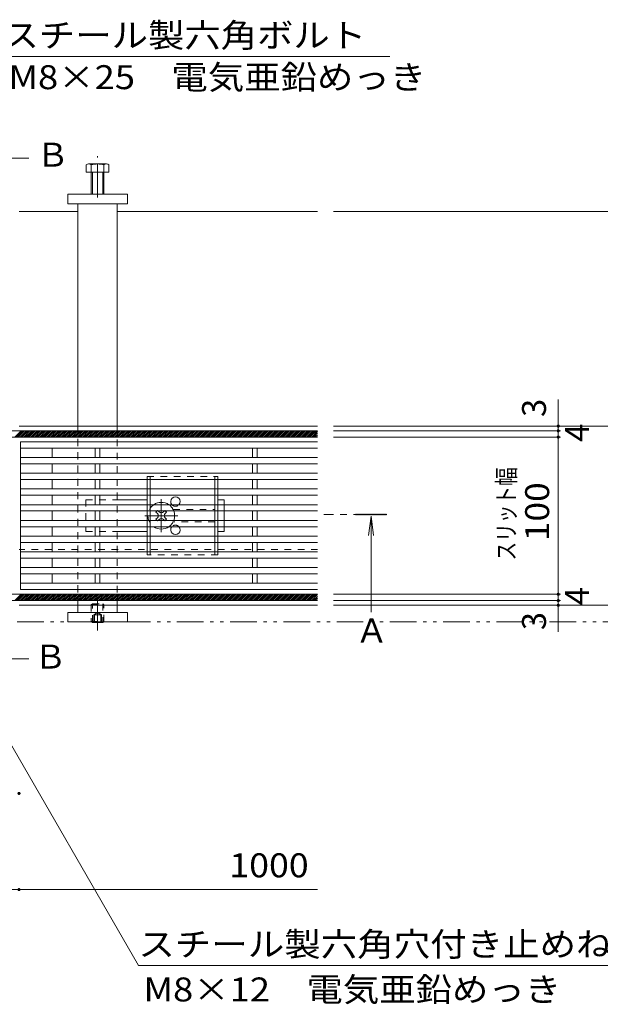
# Model space of a CAD drawing. Units: millimetres. Extents: x -1728 to 1975, y -1365 to 1333.
# Drawn here: x -242 to 128, y -136 to 490 of the extents above; entities that cross this region are included whole.
import ezdxf

# ---------------------------------------------------------------- set-up
doc = ezdxf.new("R2010")
doc.units = ezdxf.units.MM
doc.header["$LTSCALE"] = 5
for name, pattern in [('JWW_CENTER1', [6.773333, 4.233333, -0.846667, 0.846667, -0.846667]), ('JWW_DASHED1', [1.693333, 0.846667, -0.846667]), ('JWW_PHANTOM1', [6.773333, 3.386667, -0.846667, 0.423333, -0.846667, 0.423333, -0.846667])]:
    doc.linetypes.add(name, pattern=pattern)
for name, color, linetype in [('0229_テナント工', 7, 'Continuous'), ('0230_テナント工', 7, 'Continuous'), ('0231_テナント工', 7, 'Continuous'), ('0232_テナント工', 7, 'Continuous'), ('0233_テナント工', 7, 'Continuous'), ('0246_ハッチング3', 7, 'Continuous'), ('0247_ハッチング4', 7, 'Continuous'), ('0250_塗潰1_A', 7, 'Continuous'), ('0251_塗潰2_A_断', 7, 'Continuous'), ('0252_塗潰3_A', 7, 'Continuous')]:
    doc.layers.add(name, color=color, linetype=linetype)
doc.styles.add('ＭＳ ゴシック', font='txt', dxfattribs={"height": 1})

msp = doc.modelspace()

# ---------------------------------------------------------------- linework, layer by layer
at = {"layer": '0229_テナント工', "color": 6, "linetype": 'Continuous', "lineweight": 9}
for p, q in [((-1431.97, 228.63), (-51.97, 228.63)), ((-244.67, 224.63), (-240.67, 228.63)), ((-243.54, 224.63), (-239.54, 228.63)), ((-242.41, 224.63), (-238.41, 228.63)), ((-241.28, 224.63), (-237.28, 228.63)), ((-240.14, 224.63), (-236.14, 228.63)), ((-239.01, 224.63), (-235.01, 228.63)), ((-237.88, 224.63), (-233.88, 228.63)), ((-236.75, 224.63), (-232.75, 228.63)), ((-235.62, 224.63), (-231.62, 228.63)), ((-234.49, 224.63), (-230.49, 228.63)), ((-233.36, 224.63), (-229.36, 228.63)), ((-232.22, 224.63), (-228.22, 228.63)), ((-231.09, 224.63), (-227.09, 228.63)), ((-229.96, 224.63), (-225.96, 228.63)), ((-228.83, 224.63), (-224.83, 228.63)), ((-227.7, 224.63), (-223.7, 228.63)), ((-226.57, 224.63), (-222.57, 228.63)), ((-225.44, 224.63), (-221.44, 228.63)), ((-224.31, 224.63), (-220.31, 228.63)), ((-223.17, 224.63), (-219.17, 228.63)), ((-222.04, 224.63), (-218.04, 228.63)), ((-220.91, 224.63), (-216.91, 228.63)), ((-219.78, 224.63), (-215.78, 228.63)), ((-218.65, 224.63), (-214.65, 228.63)), ((-217.52, 224.63), (-213.52, 228.63)), ((-216.39, 224.63), (-212.39, 228.63)), ((-215.25, 224.63), (-211.25, 228.63)), ((-214.12, 224.63), (-210.12, 228.63)), ((-212.99, 224.63), (-208.99, 228.63)), ((-211.86, 224.63), (-207.86, 228.63)), ((-210.73, 224.63), (-206.73, 228.63)), ((-209.6, 224.63), (-205.6, 228.63)), ((-208.47, 224.63), (-204.47, 228.63)), ((-207.33, 224.63), (-203.33, 228.63)), ((-206.2, 224.63), (-202.2, 228.63)), ((-205.07, 224.63), (-201.07, 228.63)), ((-203.94, 224.63), (-199.94, 228.63)), ((-202.81, 224.63), (-198.81, 228.63)), ((-201.68, 224.63), (-197.68, 228.63)), ((-200.55, 224.63), (-196.55, 228.63)), ((-199.42, 224.63), (-195.42, 228.63)), ((-198.28, 224.63), (-194.28, 228.63)), ((-197.15, 224.63), (-193.15, 228.63)), ((-196.02, 224.63), (-192.02, 228.63)), ((-194.89, 224.63), (-190.89, 228.63)), ((-193.76, 224.63), (-189.76, 228.63)), ((-192.63, 224.63), (-188.63, 228.63)), ((-191.5, 224.63), (-187.5, 228.63)), ((-190.36, 224.63), (-186.36, 228.63)), ((-189.23, 224.63), (-185.23, 228.63)), ((-188.1, 224.63), (-184.1, 228.63)), ((-186.97, 224.63), (-182.97, 228.63)), ((-185.84, 224.63), (-181.84, 228.63)), ((-184.71, 224.63), (-180.71, 228.63)), ((-183.58, 224.63), (-179.58, 228.63)), ((-182.44, 224.63), (-178.44, 228.63)), ((-181.31, 224.63), (-177.31, 228.63)), ((-180.18, 224.63), (-176.18, 228.63)), ((-179.05, 224.63), (-175.05, 228.63)), ((-177.92, 224.63), (-173.92, 228.63)), ((-176.79, 224.63), (-172.79, 228.63)), ((-175.66, 224.63), (-171.66, 228.63)), ((-174.52, 224.63), (-170.52, 228.63)), ((-173.39, 224.63), (-169.39, 228.63)), ((-172.26, 224.63), (-168.26, 228.63)), ((-171.13, 224.63), (-167.13, 228.63)), ((-170, 224.63), (-166, 228.63)), ((-168.87, 224.63), (-164.87, 228.63)), ((-167.74, 224.63), (-163.74, 228.63)), ((-166.61, 224.63), (-162.61, 228.63)), ((-165.47, 224.63), (-161.47, 228.63)), ((-164.34, 224.63), (-160.34, 228.63)), ((-163.21, 224.63), (-159.21, 228.63)), ((-162.08, 224.63), (-158.08, 228.63)), ((-160.95, 224.63), (-156.95, 228.63)), ((-159.82, 224.63), (-155.82, 228.63)), ((-158.69, 224.63), (-154.69, 228.63)), ((-157.55, 224.63), (-153.55, 228.63)), ((-156.42, 224.63), (-152.42, 228.63)), ((-155.29, 224.63), (-151.29, 228.63)), ((-154.16, 224.63), (-150.16, 228.63)), ((-153.03, 224.63), (-149.03, 228.63)), ((-151.9, 224.63), (-147.9, 228.63)), ((-150.77, 224.63), (-146.77, 228.63)), ((-149.63, 224.63), (-145.63, 228.63)), ((-148.5, 224.63), (-144.5, 228.63)), ((-147.37, 224.63), (-143.37, 228.63)), ((-146.24, 224.63), (-142.24, 228.63)), ((-145.11, 224.63), (-141.11, 228.63)), ((-143.98, 224.63), (-139.98, 228.63)), ((-142.85, 224.63), (-138.85, 228.63)), ((-141.72, 224.63), (-137.72, 228.63)), ((-140.58, 224.63), (-136.58, 228.63)), ((-139.45, 224.63), (-135.45, 228.63)), ((-138.32, 224.63), (-134.32, 228.63)), ((-137.19, 224.63), (-133.19, 228.63)), ((-136.06, 224.63), (-132.06, 228.63)), ((-134.93, 224.63), (-130.93, 228.63)), ((-133.8, 224.63), (-129.8, 228.63)), ((-132.66, 224.63), (-128.66, 228.63)), ((-131.53, 224.63), (-127.53, 228.63)), ((-130.4, 224.63), (-126.4, 228.63)), ((-129.27, 224.63), (-125.27, 228.63)), ((-128.14, 224.63), (-124.14, 228.63)), ((-127.01, 224.63), (-123.01, 228.63)), ((-125.88, 224.63), (-121.88, 228.63)), ((-124.74, 224.63), (-120.74, 228.63)), ((-123.61, 224.63), (-119.61, 228.63)), ((-122.48, 224.63), (-118.48, 228.63)), ((-121.35, 224.63), (-117.35, 228.63)), ((-120.22, 224.63), (-116.22, 228.63)), ((-119.09, 224.63), (-115.09, 228.63)), ((-117.96, 224.63), (-113.96, 228.63)), ((-116.83, 224.63), (-112.83, 228.63)), ((-115.69, 224.63), (-111.69, 228.63)), ((-114.56, 224.63), (-110.56, 228.63)), ((-113.43, 224.63), (-109.43, 228.63)), ((-112.3, 224.63), (-108.3, 228.63)), ((-111.17, 224.63), (-107.17, 228.63)), ((-110.04, 224.63), (-106.04, 228.63)), ((-108.91, 224.63), (-104.91, 228.63)), ((-107.77, 224.63), (-103.77, 228.63)), ((-106.64, 224.63), (-102.64, 228.63)), ((-105.51, 224.63), (-101.51, 228.63)), ((-104.38, 224.63), (-100.38, 228.63)), ((-103.25, 224.63), (-99.25, 228.63)), ((-102.12, 224.63), (-98.12, 228.63)), ((-100.99, 224.63), (-96.99, 228.63)), ((-99.85, 224.63), (-95.85, 228.63)), ((-98.72, 224.63), (-94.72, 228.63)), ((-97.59, 224.63), (-93.59, 228.63)), ((-96.46, 224.63), (-92.46, 228.63)), ((-95.33, 224.63), (-91.33, 228.63)), ((-94.2, 224.63), (-90.2, 228.63)), ((-93.07, 224.63), (-89.07, 228.63)), ((-91.93, 224.63), (-87.93, 228.63)), ((-90.8, 224.63), (-86.8, 228.63)), ((-89.67, 224.63), (-85.67, 228.63)), ((-88.54, 224.63), (-84.54, 228.63)), ((-87.41, 224.63), (-83.41, 228.63)), ((-86.28, 224.63), (-82.28, 228.63)), ((-85.15, 224.63), (-81.15, 228.63)), ((-84.02, 224.63), (-80.02, 228.63)), ((-82.88, 224.63), (-78.88, 228.63)), ((-81.75, 224.63), (-77.75, 228.63)), ((-80.62, 224.63), (-76.62, 228.63)), ((-79.49, 224.63), (-75.49, 228.63)), ((-78.36, 224.63), (-74.36, 228.63)), ((-77.23, 224.63), (-73.23, 228.63)), ((-76.1, 224.63), (-72.1, 228.63)), ((-74.96, 224.63), (-70.96, 228.63)), ((-73.83, 224.63), (-69.83, 228.63)), ((-72.7, 224.63), (-68.7, 228.63)), ((-71.57, 224.63), (-67.57, 228.63)), ((-70.44, 224.63), (-66.44, 228.63)), ((-69.31, 224.63), (-65.31, 228.63)), ((-68.18, 224.63), (-64.18, 228.63)), ((-67.04, 224.63), (-63.04, 228.63)), ((-65.91, 224.63), (-61.91, 228.63)), ((-64.78, 224.63), (-60.78, 228.63)), ((-63.65, 224.63), (-59.65, 228.63)), ((-62.52, 224.63), (-58.52, 228.63)), ((-61.39, 224.63), (-57.39, 228.63)), ((-60.26, 224.63), (-56.26, 228.63)), ((-59.13, 224.63), (-55.13, 228.63)), ((-57.99, 224.63), (-53.99, 228.63)), ((-56.86, 224.63), (-52.86, 228.63)), ((-55.73, 224.63), (-51.97, 228.39)), ((-54.6, 224.63), (-51.97, 227.26)), ((-53.47, 224.63), (-51.97, 226.13)), ((-51.97, 224.63), (-1431.97, 224.63)), ((-52.34, 224.63), (-51.97, 225)), ((-1431.97, 124.63), (-51.97, 124.63)), ((-51.97, 120.63), (-1431.97, 120.63)), ((-244.67, 120.63), (-240.67, 124.63)), ((-243.54, 120.63), (-239.54, 124.63)), ((-242.41, 120.63), (-238.41, 124.63)), ((-241.28, 120.63), (-237.28, 124.63)), ((-240.14, 120.63), (-236.14, 124.63)), ((-239.01, 120.63), (-235.01, 124.63)), ((-237.88, 120.63), (-233.88, 124.63)), ((-236.75, 120.63), (-232.75, 124.63)), ((-235.62, 120.63), (-231.62, 124.63)), ((-234.49, 120.63), (-230.49, 124.63)), ((-233.36, 120.63), (-229.36, 124.63)), ((-232.22, 120.63), (-228.22, 124.63)), ((-231.09, 120.63), (-227.09, 124.63)), ((-229.96, 120.63), (-225.96, 124.63)), ((-228.83, 120.63), (-224.83, 124.63)), ((-227.7, 120.63), (-223.7, 124.63)), ((-226.57, 120.63), (-222.57, 124.63)), ((-225.44, 120.63), (-221.44, 124.63)), ((-224.31, 120.63), (-220.31, 124.63)), ((-223.17, 120.63), (-219.17, 124.63)), ((-222.04, 120.63), (-218.04, 124.63)), ((-220.91, 120.63), (-216.91, 124.63)), ((-219.78, 120.63), (-215.78, 124.63)), ((-218.65, 120.63), (-214.65, 124.63)), ((-217.52, 120.63), (-213.52, 124.63)), ((-216.39, 120.63), (-212.39, 124.63)), ((-215.25, 120.63), (-211.25, 124.63)), ((-214.12, 120.63), (-210.12, 124.63)), ((-212.99, 120.63), (-208.99, 124.63)), ((-211.86, 120.63), (-207.86, 124.63)), ((-210.73, 120.63), (-206.73, 124.63)), ((-209.6, 120.63), (-205.6, 124.63)), ((-208.47, 120.63), (-204.47, 124.63)), ((-207.33, 120.63), (-203.33, 124.63)), ((-206.2, 120.63), (-202.2, 124.63)), ((-205.07, 120.63), (-201.07, 124.63)), ((-203.94, 120.63), (-199.94, 124.63)), ((-202.81, 120.63), (-198.81, 124.63)), ((-201.68, 120.63), (-197.68, 124.63)), ((-200.55, 120.63), (-196.55, 124.63)), ((-199.42, 120.63), (-195.42, 124.63)), ((-198.28, 120.63), (-194.28, 124.63)), ((-197.15, 120.63), (-193.15, 124.63)), ((-196.02, 120.63), (-192.02, 124.63)), ((-194.89, 120.63), (-190.89, 124.63)), ((-193.76, 120.63), (-189.76, 124.63)), ((-192.63, 120.63), (-188.63, 124.63)), ((-191.5, 120.63), (-187.5, 124.63)), ((-190.36, 120.63), (-186.36, 124.63)), ((-189.23, 120.63), (-185.23, 124.63)), ((-188.1, 120.63), (-184.1, 124.63)), ((-186.97, 120.63), (-182.97, 124.63)), ((-185.84, 120.63), (-181.84, 124.63)), ((-184.71, 120.63), (-180.71, 124.63)), ((-183.58, 120.63), (-179.58, 124.63)), ((-182.44, 120.63), (-178.44, 124.63)), ((-181.31, 120.63), (-177.31, 124.63)), ((-180.18, 120.63), (-176.18, 124.63)), ((-179.05, 120.63), (-175.05, 124.63)), ((-177.92, 120.63), (-173.92, 124.63)), ((-176.79, 120.63), (-172.79, 124.63)), ((-175.66, 120.63), (-171.66, 124.63)), ((-174.52, 120.63), (-170.52, 124.63)), ((-173.39, 120.63), (-169.39, 124.63)), ((-172.26, 120.63), (-168.26, 124.63)), ((-171.13, 120.63), (-167.13, 124.63)), ((-170, 120.63), (-166, 124.63)), ((-168.87, 120.63), (-164.87, 124.63)), ((-167.74, 120.63), (-163.74, 124.63)), ((-166.61, 120.63), (-162.61, 124.63)), ((-165.47, 120.63), (-161.47, 124.63)), ((-164.34, 120.63), (-160.34, 124.63)), ((-163.21, 120.63), (-159.21, 124.63)), ((-162.08, 120.63), (-158.08, 124.63)), ((-160.95, 120.63), (-156.95, 124.63)), ((-159.82, 120.63), (-155.82, 124.63)), ((-158.69, 120.63), (-154.69, 124.63)), ((-157.55, 120.63), (-153.55, 124.63)), ((-156.42, 120.63), (-152.42, 124.63)), ((-155.29, 120.63), (-151.29, 124.63)), ((-154.16, 120.63), (-150.16, 124.63)), ((-153.03, 120.63), (-149.03, 124.63)), ((-151.9, 120.63), (-147.9, 124.63)), ((-150.77, 120.63), (-146.77, 124.63)), ((-149.63, 120.63), (-145.63, 124.63)), ((-148.5, 120.63), (-144.5, 124.63)), ((-147.37, 120.63), (-143.37, 124.63)), ((-146.24, 120.63), (-142.24, 124.63)), ((-145.11, 120.63), (-141.11, 124.63)), ((-143.98, 120.63), (-139.98, 124.63)), ((-142.85, 120.63), (-138.85, 124.63)), ((-141.72, 120.63), (-137.72, 124.63)), ((-140.58, 120.63), (-136.58, 124.63)), ((-139.45, 120.63), (-135.45, 124.63)), ((-138.32, 120.63), (-134.32, 124.63)), ((-137.19, 120.63), (-133.19, 124.63)), ((-136.06, 120.63), (-132.06, 124.63)), ((-134.93, 120.63), (-130.93, 124.63)), ((-133.8, 120.63), (-129.8, 124.63)), ((-132.66, 120.63), (-128.66, 124.63)), ((-131.53, 120.63), (-127.53, 124.63)), ((-130.4, 120.63), (-126.4, 124.63)), ((-129.27, 120.63), (-125.27, 124.63)), ((-128.14, 120.63), (-124.14, 124.63)), ((-127.01, 120.63), (-123.01, 124.63)), ((-125.88, 120.63), (-121.88, 124.63)), ((-124.74, 120.63), (-120.74, 124.63)), ((-123.61, 120.63), (-119.61, 124.63)), ((-122.48, 120.63), (-118.48, 124.63)), ((-121.35, 120.63), (-117.35, 124.63)), ((-120.22, 120.63), (-116.22, 124.63)), ((-119.09, 120.63), (-115.09, 124.63)), ((-117.96, 120.63), (-113.96, 124.63)), ((-116.83, 120.63), (-112.83, 124.63)), ((-115.69, 120.63), (-111.69, 124.63)), ((-114.56, 120.63), (-110.56, 124.63)), ((-113.43, 120.63), (-109.43, 124.63)), ((-112.3, 120.63), (-108.3, 124.63)), ((-111.17, 120.63), (-107.17, 124.63)), ((-110.04, 120.63), (-106.04, 124.63)), ((-108.91, 120.63), (-104.91, 124.63)), ((-107.77, 120.63), (-103.77, 124.63)), ((-106.64, 120.63), (-102.64, 124.63)), ((-105.51, 120.63), (-101.51, 124.63)), ((-104.38, 120.63), (-100.38, 124.63)), ((-103.25, 120.63), (-99.25, 124.63)), ((-102.12, 120.63), (-98.12, 124.63)), ((-100.99, 120.63), (-96.99, 124.63)), ((-99.85, 120.63), (-95.85, 124.63)), ((-98.72, 120.63), (-94.72, 124.63)), ((-97.59, 120.63), (-93.59, 124.63)), ((-96.46, 120.63), (-92.46, 124.63)), ((-95.33, 120.63), (-91.33, 124.63)), ((-94.2, 120.63), (-90.2, 124.63)), ((-93.07, 120.63), (-89.07, 124.63)), ((-91.93, 120.63), (-87.93, 124.63)), ((-90.8, 120.63), (-86.8, 124.63)), ((-89.67, 120.63), (-85.67, 124.63)), ((-88.54, 120.63), (-84.54, 124.63)), ((-87.41, 120.63), (-83.41, 124.63)), ((-86.28, 120.63), (-82.28, 124.63)), ((-85.15, 120.63), (-81.15, 124.63)), ((-84.02, 120.63), (-80.02, 124.63)), ((-82.88, 120.63), (-78.88, 124.63)), ((-81.75, 120.63), (-77.75, 124.63)), ((-80.62, 120.63), (-76.62, 124.63)), ((-79.49, 120.63), (-75.49, 124.63)), ((-78.36, 120.63), (-74.36, 124.63)), ((-77.23, 120.63), (-73.23, 124.63)), ((-76.1, 120.63), (-72.1, 124.63)), ((-74.96, 120.63), (-70.96, 124.63)), ((-73.83, 120.63), (-69.83, 124.63)), ((-72.7, 120.63), (-68.7, 124.63)), ((-71.57, 120.63), (-67.57, 124.63)), ((-70.44, 120.63), (-66.44, 124.63)), ((-69.31, 120.63), (-65.31, 124.63)), ((-68.18, 120.63), (-64.18, 124.63)), ((-67.04, 120.63), (-63.04, 124.63)), ((-65.91, 120.63), (-61.91, 124.63)), ((-64.78, 120.63), (-60.78, 124.63)), ((-63.65, 120.63), (-59.65, 124.63)), ((-62.52, 120.63), (-58.52, 124.63)), ((-61.39, 120.63), (-57.39, 124.63)), ((-60.26, 120.63), (-56.26, 124.63)), ((-59.13, 120.63), (-55.13, 124.63)), ((-57.99, 120.63), (-53.99, 124.63)), ((-56.86, 120.63), (-52.86, 124.63)), ((-55.73, 120.63), (-51.97, 124.39)), ((-54.6, 120.63), (-51.97, 123.26)), ((-53.47, 120.63), (-51.97, 122.13)), ((-52.34, 120.63), (-51.97, 121))]:
    msp.add_line(p, q, dxfattribs=at)
at = {"layer": '0230_テナント工', "color": 3, "linetype": 'Continuous', "lineweight": 9}
for p, q in [((-240.97, 221.63), (-240.97, 127.63)), ((-51.97, 221.63), (-240.97, 221.63)), ((-51.97, 217.63), (-240.97, 217.63)), ((-220.97, 217.63), (-220.97, 211.63)), ((-193.47, 217.63), (-193.47, 211.63)), ((-190.47, 217.63), (-190.47, 211.63)), ((-93.47, 217.63), (-93.47, 211.63)), ((-90.47, 217.63), (-90.47, 211.63)), ((-51.97, 211.63), (-240.97, 211.63)), ((-51.97, 207.63), (-240.97, 207.63)), ((-220.97, 207.63), (-220.97, 201.63)), ((-193.47, 207.63), (-193.47, 201.63)), ((-190.47, 207.63), (-190.47, 201.63)), ((-93.47, 207.63), (-93.47, 201.63)), ((-90.47, 207.63), (-90.47, 201.63)), ((-51.97, 201.63), (-240.97, 201.63)), ((-51.97, 197.63), (-240.97, 197.63)), ((-220.97, 197.63), (-220.97, 191.63)), ((-193.47, 197.63), (-193.47, 191.63)), ((-190.47, 197.63), (-190.47, 191.63)), ((-93.47, 197.63), (-93.47, 191.63)), ((-90.47, 197.63), (-90.47, 191.63)), ((-51.97, 191.63), (-240.97, 191.63)), ((-51.97, 187.63), (-240.97, 187.63)), ((-220.97, 187.63), (-220.97, 181.63)), ((-193.47, 187.63), (-193.47, 181.63)), ((-190.47, 187.63), (-190.47, 181.63)), ((-93.47, 187.63), (-93.47, 181.63)), ((-90.47, 187.63), (-90.47, 181.63)), ((-51.97, 181.63), (-240.97, 181.63)), ((-51.97, 177.63), (-240.97, 177.63)), ((-220.97, 177.63), (-220.97, 171.63)), ((-193.47, 177.63), (-193.47, 171.63)), ((-190.47, 177.63), (-190.47, 171.63)), ((-93.47, 177.63), (-93.47, 171.63)), ((-90.47, 177.63), (-90.47, 171.63)), ((-51.97, 171.63), (-240.97, 171.63)), ((-51.97, 167.63), (-240.97, 167.63)), ((-220.97, 167.63), (-220.97, 161.63)), ((-193.47, 161.63), (-193.47, 167.63)), ((-190.47, 161.63), (-190.47, 167.63)), ((-93.47, 167.63), (-93.47, 161.63)), ((-90.47, 167.63), (-90.47, 161.63)), ((-51.97, 161.63), (-240.97, 161.63)), ((-51.97, 157.63), (-240.97, 157.63)), ((-220.97, 157.63), (-220.97, 151.63)), ((-193.47, 157.63), (-193.47, 151.63)), ((-190.47, 157.63), (-190.47, 151.63)), ((-93.47, 157.63), (-93.47, 151.63)), ((-90.47, 157.63), (-90.47, 151.63)), ((-51.97, 151.63), (-240.97, 151.63)), ((-51.97, 147.63), (-240.97, 147.63)), ((-220.97, 147.63), (-220.97, 141.63)), ((-193.47, 147.63), (-193.47, 141.63)), ((-190.47, 147.63), (-190.47, 141.63)), ((-93.47, 147.63), (-93.47, 141.63)), ((-90.47, 147.63), (-90.47, 141.63)), ((-51.97, 141.63), (-240.97, 141.63)), ((-51.97, 137.63), (-240.97, 137.63)), ((-51.97, 131.63), (-240.97, 131.63)), ((-220.97, 137.63), (-220.97, 131.63)), ((-193.47, 137.63), (-193.47, 131.63)), ((-190.47, 137.63), (-190.47, 131.63)), ((-93.47, 137.63), (-93.47, 131.63)), ((-90.47, 137.63), (-90.47, 131.63)), ((-51.97, 127.63), (-240.97, 127.63))]:
    msp.add_line(p, q, dxfattribs=at)
at = {"layer": '0231_テナント工', "color": 4, "linetype": 'Continuous', "lineweight": 9}
for p, q in [((-241.97, 368.13), (-204.47, 368.13)), ((-179.47, 368.13), (-51.97, 368.13)), ((-51.97, 228.63), (-1431.97, 228.63)), ((-51.97, 231.63), (-241.97, 231.63)), ((-241.97, 153.13), (-240.97, 153.13)), ((-51.97, 120.63), (-241.97, 120.63)), ((-51.97, 117.63), (-241.97, 117.63))]:
    msp.add_line(p, q, dxfattribs=at)
at = {"layer": '0231_テナント工', "color": 4, "linetype": 'JWW_DASHED1', "lineweight": 9}
msp.add_line((-51.97, 153.13), (-240.97, 153.13), dxfattribs=at)
at = {"layer": '0232_テナント工', "color": 7, "linetype": 'Continuous', "lineweight": 9}
for p, q in [((265.54, 368.13), (-41.97, 368.13)), ((101.11, 231.63), (101.11, 248.63)), ((190.35, 231.63), (-41.97, 231.63)), ((102.61, 228.63), (-41.97, 228.63)), ((101.11, 228.63), (101.11, 231.63)), ((101.11, 228.63), (101.11, 224.63)), ((102.61, 224.63), (-41.97, 224.63)), ((101.11, 224.63), (101.11, 124.63)), ((102.61, 124.63), (-41.97, 124.63)), ((102.61, 120.63), (-41.97, 120.63)), ((101.11, 124.63), (101.11, 120.63)), ((101.11, 120.63), (101.11, 117.63)), ((265.54, 117.63), (-41.97, 117.63)), ((101.11, 117.63), (101.11, 100.63)), ((-1431.97, -63.28), (-51.97, -63.28))]:
    msp.add_line(p, q, dxfattribs=at)
at = {"layer": '0232_テナント工', "color": 7, "linetype": 'Continuous', "lineweight": 9, "const_width": 1}
for points in [[(101.61, 231.63, 0.414214), (101.11, 232.13, 0.414214), (100.61, 231.63, 0.414214), (101.11, 231.13, 0.414214)], [(101.61, 228.63, 0.414214), (101.11, 229.13, 0.414214), (100.61, 228.63, 0.414214), (101.11, 228.13, 0.414214)], [(101.61, 224.63, 0.414214), (101.11, 225.13, 0.414214), (100.61, 224.63, 0.414214), (101.11, 224.13, 0.414214)], [(101.61, 124.63, 0.414214), (101.11, 125.13, 0.414214), (100.61, 124.63, 0.414214), (101.11, 124.13, 0.414214)], [(101.61, 120.63, 0.414214), (101.11, 121.13, 0.414214), (100.61, 120.63, 0.414214), (101.11, 120.13, 0.414214)], [(101.61, 117.63, 0.414214), (101.11, 118.13, 0.414214), (100.61, 117.63, 0.414214), (101.11, 117.13, 0.414214)], [(-241.47, -2.09, 0.414214), (-241.97, -1.59, 0.414214), (-242.47, -2.09, 0.414214), (-241.97, -2.59, 0.414214)], [(-241.47, -63.28, 0.414214), (-241.97, -62.78, 0.414214), (-242.47, -63.28, 0.414214), (-241.97, -63.78, 0.414214)]]:
    msp.add_lwpolyline(points, format="xyb", close=True, dxfattribs=at)
at = {"layer": '0233_テナント工', "color": 7, "linetype": 'Continuous', "lineweight": 9}
for p, q in [((-252.44, 466.89), (-6.07, 466.89)), ((-291.97, 106.61), (-166.04, -111.5)), ((-166.04, -111.5), (142.22, -111.5))]:
    msp.add_line(p, q, dxfattribs=at)
at = {"layer": '0233_テナント工', "color": 4, "linetype": 'Continuous', "lineweight": 9}
for p, q in [((-263.63, 402.13), (-235.63, 402.13)), ((-17.97, 174.33), (-19.6, 161.94)), ((-17.97, 174.33), (-16.34, 161.94)), ((-17.97, 174.33), (-17.97, 113.26)), ((-263.63, 83.63), (-235.63, 83.63))]:
    msp.add_line(p, q, dxfattribs=at)
at = {"layer": '0233_テナント工', "color": 4, "linetype": 'JWW_CENTER1', "lineweight": 9}
msp.add_line((-7.97, 175.33), (-47.97, 175.33), dxfattribs=at)
at = {"layer": '0233_テナント工', "color": 2, "linetype": 'JWW_PHANTOM1', "lineweight": 9}
msp.add_line((-1597.73, 107.13), (279.28, 107.13), dxfattribs=at)
at = {"layer": '0233_テナント工', "color": 4, "linetype": 'Continuous', "lineweight": 9}
msp.add_solid([(-7.97, 176.33), (-7.97, 174.33), (-27.97, 176.33), (-27.97, 174.33)], dxfattribs=at)
at = {"layer": '0246_ハッチング3', "color": 2, "linetype": 'JWW_DASHED1', "lineweight": 9}
for p, q in [((-160.47, 199.63), (-115.47, 199.63)), ((-160.47, 197.63), (-160.47, 199.63)), ((-158.47, 199.63), (-158.47, 197.63)), ((-117.47, 197.63), (-117.47, 199.63)), ((-115.47, 199.63), (-115.47, 197.63)), ((-160.47, 187.63), (-160.47, 191.63)), ((-158.47, 187.63), (-158.47, 191.63)), ((-117.47, 187.63), (-117.47, 191.63)), ((-115.47, 187.63), (-115.47, 191.63)), ((-160.47, 177.63), (-160.47, 181.63)), ((-158.47, 177.63), (-158.47, 181.63)), ((-117.47, 177.63), (-117.47, 181.63)), ((-115.47, 177.63), (-115.47, 181.63)), ((-160.47, 167.63), (-160.47, 171.63)), ((-158.47, 167.63), (-158.47, 171.63)), ((-117.47, 167.63), (-117.47, 171.63)), ((-115.47, 167.63), (-115.47, 171.63)), ((-160.47, 157.63), (-160.47, 161.63)), ((-158.47, 157.63), (-158.47, 161.63)), ((-117.47, 157.63), (-117.47, 161.63)), ((-115.47, 157.63), (-115.47, 161.63)), ((-160.47, 151.63), (-160.47, 149.63)), ((-158.47, 149.63), (-158.47, 151.63)), ((-117.47, 151.63), (-117.47, 149.63)), ((-115.47, 149.63), (-115.47, 151.63)), ((-115.47, 149.63), (-160.47, 149.63))]:
    msp.add_line(p, q, dxfattribs=at)
at = {"layer": '0246_ハッチング3', "color": 2, "linetype": 'Continuous', "lineweight": 9}
for p, q in [((-160.47, 197.63), (-160.47, 191.63)), ((-158.47, 197.63), (-158.47, 191.63)), ((-117.47, 197.63), (-117.47, 191.63)), ((-115.47, 197.63), (-115.47, 191.63)), ((-160.47, 187.63), (-160.47, 181.63)), ((-158.47, 187.63), (-158.47, 181.63)), ((-117.47, 187.63), (-117.47, 181.63)), ((-115.47, 187.63), (-115.47, 181.63)), ((-160.47, 177.63), (-160.47, 171.63)), ((-158.47, 177.63), (-158.47, 171.63)), ((-117.47, 177.63), (-117.47, 171.63)), ((-115.47, 177.63), (-115.47, 171.63)), ((-160.47, 167.63), (-160.47, 161.63)), ((-158.47, 167.63), (-158.47, 161.63)), ((-117.47, 167.63), (-117.47, 161.63)), ((-115.47, 167.63), (-115.47, 161.63)), ((-160.47, 157.63), (-160.47, 151.63)), ((-158.47, 157.63), (-158.47, 151.63)), ((-117.47, 157.63), (-117.47, 151.63)), ((-115.47, 157.63), (-115.47, 151.63))]:
    msp.add_line(p, q, dxfattribs=at)
at = {"layer": '0246_ハッチング3', "color": 7, "linetype": 'JWW_DASHED1', "lineweight": 9}
for p, q in [((-199.47, 184.63), (-179.47, 184.63)), ((-199.47, 184.63), (-199.47, 164.63)), ((-143.97, 178.63), (-117.47, 178.63)), ((-111.47, 181.63), (-111.47, 177.63)), ((-117.47, 170.63), (-143.97, 170.63)), ((-111.47, 171.63), (-111.47, 167.63)), ((-199.47, 164.63), (-179.47, 164.63))]:
    msp.add_line(p, q, dxfattribs=at)
at = {"layer": '0246_ハッチング3', "color": 7, "linetype": 'Continuous', "lineweight": 9}
for p, q in [((-179.47, 184.63), (-160.47, 184.63)), ((-111.47, 184.63), (-115.47, 184.63)), ((-111.47, 181.63), (-111.47, 184.63)), ((-111.47, 171.63), (-111.47, 177.63)), ((-179.47, 164.63), (-160.47, 164.63)), ((-115.47, 164.63), (-111.47, 164.63)), ((-111.47, 167.63), (-111.47, 164.63))]:
    msp.add_line(p, q, dxfattribs=at)
at = {"layer": '0246_ハッチング3', "color": 7, "linetype": 'JWW_CENTER1', "lineweight": 9}
for p, q in [((-151.47, 164.13), (-151.47, 185.13)), ((-140.97, 174.63), (-161.97, 174.63))]:
    msp.add_line(p, q, dxfattribs=at)
at = {"layer": '0246_ハッチング3', "color": 6, "linetype": 'Continuous', "lineweight": 9}
for p, q in [((-153.77, 177.99), (-154.83, 176.93)), ((-153.94, 176.04), (-154.83, 176.93)), ((-152.88, 177.1), (-153.77, 177.99)), ((-150.06, 177.1), (-149.17, 177.99)), ((-148.11, 176.93), (-149.17, 177.99)), ((-148.99, 176.04), (-148.11, 176.93)), ((-153.94, 173.22), (-154.83, 172.33)), ((-154.83, 172.33), (-153.77, 171.27)), ((-152.88, 172.15), (-153.77, 171.27)), ((-150.06, 172.15), (-149.17, 171.27)), ((-149.17, 171.27), (-148.11, 172.33)), ((-148.99, 173.22), (-148.11, 172.33))]:
    msp.add_line(p, q, dxfattribs=at)
for centre, radius, start, end in [((-151.47, 174.63), 8.5, 55.43968, 124.56032), ((-155.36, 174.63), 2, 315, 45), ((-151.47, 178.52), 2, 225, 315), ((-147.58, 174.63), 2, 135, 225), ((-151.47, 174.63), 8.5, 339.33268, 20.66732), ((-151.47, 170.74), 2, 45, 135), ((-151.47, 174.63), 8.5, 235.43968, 304.56032)]:
    msp.add_arc(centre, radius, start, end, dxfattribs=at)
at = {"layer": '0246_ハッチング3', "color": 7, "linetype": 'Continuous', "lineweight": 9}
for centre, start, end in [((-142.47, 183.63), 318.18969, 221.81031), ((-142.47, 165.63), 138.18969, 41.81031)]:
    msp.add_arc(centre, 3, start, end, dxfattribs=at)
at = {"layer": '0246_ハッチング3', "color": 6, "linetype": 'JWW_DASHED1', "lineweight": 9}
for start, end in [(124.56032, 235.43968), (20.66732, 55.43968), (304.56032, 339.33268)]:
    msp.add_arc((-151.47, 174.63), 8.5, start, end, dxfattribs=at)
at = {"layer": '0246_ハッチング3', "color": 7, "linetype": 'JWW_DASHED1', "lineweight": 9}
for centre, start, end in [((-142.47, 183.63), 221.81031, 318.18969), ((-142.47, 165.63), 41.81031, 138.18969)]:
    msp.add_arc(centre, 3, start, end, dxfattribs=at)
at = {"layer": '0247_ハッチング4', "color": 7, "linetype": 'Continuous', "lineweight": 9}
for p, q in [((-210.97, 373.13), (-210.97, 379.13)), ((-210.97, 379.13), (-172.97, 379.13)), ((-172.97, 379.13), (-172.97, 373.13)), ((-172.97, 373.13), (-210.97, 373.13)), ((-210.97, 113.13), (-210.97, 107.13)), ((-172.97, 113.13), (-210.97, 113.13)), ((-172.97, 107.13), (-172.97, 113.13)), ((-210.97, 107.13), (-172.97, 107.13))]:
    msp.add_line(p, q, dxfattribs=at)
at = {"layer": '0250_塗潰1_A', "color": 2, "linetype": 'Continuous', "lineweight": 9}
for p, q in [((-199.17, 393.13), (-199.17, 397.83)), ((-197.83, 398.43), (-186.63, 398.43)), ((-195.97, 379.13), (-195.97, 397.83)), ((-187.97, 397.83), (-187.97, 379.13)), ((-184.77, 397.83), (-184.77, 393.13)), ((-184.77, 393.13), (-199.17, 393.13)), ((-195.27, 379.13), (-195.27, 393.13)), ((-188.67, 393.13), (-188.67, 379.13)), ((-195.27, 106.61), (-195.79, 107.13)), ((-195.27, 107.13), (-195.27, 106.61)), ((-195.27, 106.61), (-188.67, 106.61)), ((-188.15, 107.13), (-188.67, 106.61)), ((-188.67, 107.13), (-188.67, 106.61))]:
    msp.add_line(p, q, dxfattribs=at)
at = {"layer": '0250_塗潰1_A', "color": 2, "linetype": 'JWW_DASHED1', "lineweight": 9}
for p, q in [((-195.27, 118.61), (-195.97, 117.91)), ((-195.97, 117.91), (-187.97, 117.91)), ((-195.97, 117.91), (-195.97, 107.31)), ((-195.27, 118.61), (-188.67, 118.61)), ((-195.27, 107.13), (-195.27, 118.61)), ((-194.47, 111.61), (-191.97, 113.06)), ((-189.47, 111.61), (-191.97, 113.06)), ((-187.97, 117.91), (-188.67, 118.61)), ((-188.67, 118.61), (-188.67, 107.13)), ((-187.97, 107.31), (-187.97, 117.91)), ((-195.97, 107.31), (-195.79, 107.13)), ((-195.97, 107.31), (-187.97, 107.31)), ((-194.47, 111.61), (-194.47, 106.61)), ((-194.47, 111.61), (-189.47, 111.61)), ((-193.97, 111.61), (-193.97, 106.61)), ((-189.97, 111.61), (-189.97, 106.61)), ((-189.47, 111.61), (-189.47, 106.61)), ((-187.97, 107.31), (-188.15, 107.13))]:
    msp.add_line(p, q, dxfattribs=at)
at = {"layer": '0250_塗潰1_A', "color": 2, "linetype": 'Continuous', "lineweight": 9}
for centre, radius, start, end in [((-197.57, 396.05), 2.39, 47.9749, 132.0251), ((-191.97, 385.02), 13.42, 72.65606, 107.34394), ((-186.37, 396.05), 2.39, 47.9749, 132.0251)]:
    msp.add_arc(centre, radius, start, end, dxfattribs=at)
at = {"layer": '0251_塗潰2_A_断', "color": 7, "linetype": 'JWW_DASHED1', "lineweight": 9}
for p, q in [((-204.47, 117.63), (-204.47, 231.63)), ((-204.47, 231.63), (-179.47, 231.63)), ((-179.47, 231.63), (-179.47, 117.63)), ((-179.47, 117.63), (-204.47, 117.63))]:
    msp.add_line(p, q, dxfattribs=at)
at = {"layer": '0252_塗潰3_A', "color": 211, "linetype": 'JWW_CENTER1', "lineweight": 5}
for p, q in [((-191.97, 377.14), (-191.97, 403.43)), ((-191.97, 101.61), (-191.97, 122.82))]:
    msp.add_line(p, q, dxfattribs=at)
at = {"layer": '0252_塗潰3_A', "color": 211, "linetype": 'Continuous', "lineweight": 5}
for p, q in [((-204.47, 373.13), (-204.47, 231.63)), ((-204.47, 373.13), (-179.47, 373.13)), ((-179.47, 231.63), (-179.47, 373.13)), ((-204.47, 113.13), (-204.47, 117.63)), ((-179.47, 113.13), (-204.47, 113.13)), ((-179.47, 117.63), (-179.47, 113.13))]:
    msp.add_line(p, q, dxfattribs=at)
at = {"layer": '0252_塗潰3_A', "color": 211, "linetype": 'JWW_DASHED1', "lineweight": 5}
for p, q in [((-204.47, 231.63), (-204.47, 117.63)), ((-179.47, 231.63), (-179.47, 117.63))]:
    msp.add_line(p, q, dxfattribs=at)

# ---------------------------------------------------------------- texts
at = {"layer": '0232_テナント工', "color": 2, "linetype": 'Continuous', "lineweight": 211, "style": 'ＭＳ ゴシック'}
for s, p in [('3', (93.29, 237.47)), ('4', (120.7, 221.63)), ('4', (120.7, 117.63)), ('3', (93.29, 101.81))]:
    msp.add_text(s, height=15.24, rotation=90, dxfattribs=at).set_placement(p)
at = {"layer": '0232_テナント工', "color": 4, "linetype": 'Continuous', "lineweight": 9, "style": 'ＭＳ ゴシック', "width": 0.76}
msp.add_text('スリット幅', height=11.43, rotation=90, dxfattribs=at).set_placement((73.77, 146.13))
at = {"layer": '0232_テナント工', "color": 2, "linetype": 'Continuous', "lineweight": 211, "style": 'ＭＳ ゴシック', "width": 1.083333}
msp.add_text('100', height=15.24, rotation=90, dxfattribs=at).set_placement((95.29, 158.38))
at = {"layer": '0232_テナント工', "color": 2, "linetype": 'Continuous', "lineweight": 211, "style": 'ＭＳ ゴシック', "width": 1.09375}
msp.add_text('1000', height=15.24, dxfattribs=at).set_placement((-108.17, -55.46))
at = {"layer": '0233_テナント工', "color": 2, "linetype": 'Continuous', "lineweight": 9, "style": 'ＭＳ ゴシック'}
for s, width, p in [('スチール製六角ボルト', 1.1125, (-252.44, 472.71)), ('M8×25\u3000電気亜鉛めっき', 1.113636, (-248.69, 446.04)), ('スチール製六角穴付き止めねじ', 1.116071, (-166.04, -105.68)), ('M8×12\u3000電気亜鉛めっき', 1.113636, (-162.78, -134.45))]:
    msp.add_text(s, height=15.24, dxfattribs=dict(at, width=width)).set_placement(p)
for s, p in [('Ｂ', (-230.94, 396.7)), ('Ａ', (-27.97, 93.94)), ('Ｂ', (-232.43, 77.34))]:
    msp.add_text(s, height=15.24, dxfattribs=at).set_placement(p)

doc.saveas('drawing.dxf')
